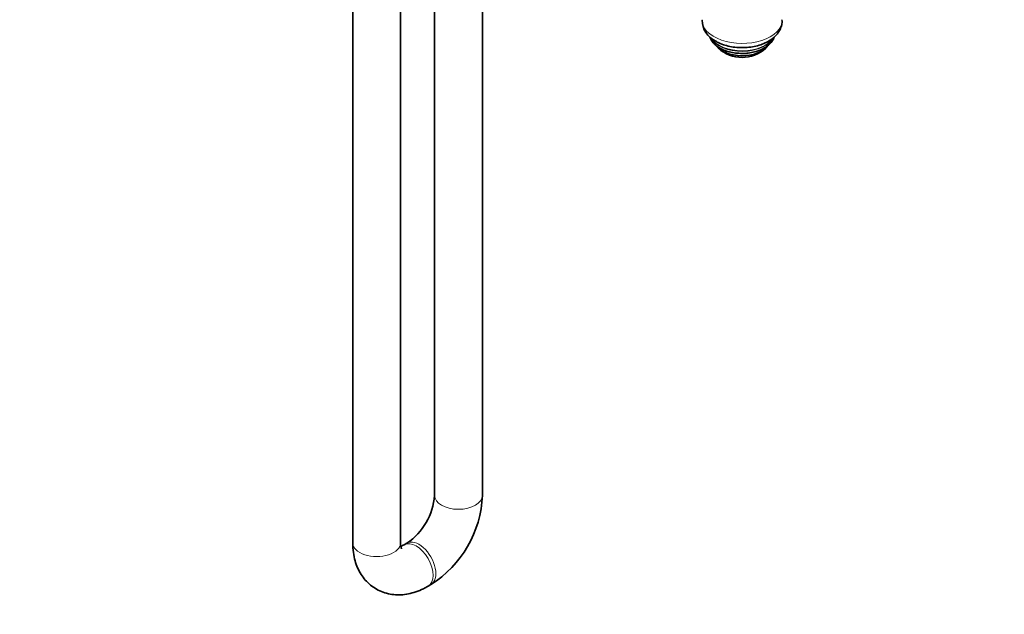
# Model space of a CAD drawing. Units: millimetres. Extents: x 0 to 1478, y 0 to 1758.
# Drawn here: x 247 to 493, y 189 to 338 of the extents above; entities that cross this region are included whole.
import ezdxf
from ezdxf import colors
from ezdxf.entities.mleader import LeaderData, LeaderLine
from ezdxf.math import Vec2, Vec3

# ---------------------------------------------------------------- set-up
doc = ezdxf.new("R2010")
doc.units = ezdxf.units.MM
doc.layers.add('DV5_Défaut', color=7, linetype='Continuous')
doc.layers.add('Défaut', color=7, linetype='Continuous')

# ---------------------------------------------------------------- blocks, each defined once
blk = doc.blocks.new('_DOT')
at = {"color": 0}
blk.add_line((0, 0), (-1, 0), dxfattribs=at)
at = {"color": 0, "const_width": 0.333}
blk.add_lwpolyline([(-0.1665, 0, 1), (0.1665, 0, 1)], format="xyb", close=True, dxfattribs=at)
blk = doc.blocks.new('SE4')
at = {"layer": 'DV5_Défaut', "color": 7, "linetype": 'Continuous', "lineweight": 35}
for p, q in [((330.18, 397.34), (330.18, 207.05)), ((342.18, 207.05), (342.18, 397.34)), ((350.68, 387.13), (350.68, 218.89)), ((362.68, 218.89), (362.68, 387.13)), ((343.78, 206.94), (343.08, 206.53)), ((349.08, 196.14), (349.78, 196.54))]:
    blk.add_line(p, q, dxfattribs=at)
for centre, radius, start, end in [((423.67, 338.12), 5.93, 180.466, 244.6737), ((427.75, 337.44), 8.75, 227.2943, 312.7057), ((334.72, 220.14), 16.01, 304.4747, 355.5253), ((334.87, 220.05), 27.83, 302.3892, 357.6108)]:
    blk.add_arc(centre, radius, start, end, dxfattribs=at)
at = {"layer": 'DV5_Défaut', "color": 7, "linetype": 'Continuous', "lineweight": 18}
for centre, major_axis, start_param, end_param in [((427.75, 338.01), (10.04, 0), 3.11594, 6.283185), ((427.75, 338.01), (10.04, 0), 0, 0.025652), ((427.75, 334.98), (8.25, 0), 3.452469, 6.018114), ((427.75, 335.13), (8.25, 0), 3.501844, 5.941615), ((356.68, 218.89), (6, 0), 3.141593, 6.283185), ((346.08, 201.33), (3, -5.2), 0, 3.141042), ((346.78, 201.74), (3, -5.2), 0, 3.145959), ((336.18, 207.05), (-6, 0), 0, 3.141593), ((346.08, 201.33), (3, -5.2), 6.28269, 6.283185), ((346.78, 201.74), (3, -5.2), 6.282759, 6.283185)]:
    blk.add_ellipse(centre, major_axis=major_axis, ratio=0.57735, start_param=start_param, end_param=end_param, dxfattribs=at)
at = {"layer": 'DV5_Défaut', "color": 7, "linetype": 'Continuous', "lineweight": 35}
blk.add_ellipse((427.75, 333.16), major_axis=(7, 0), ratio=0.57735, start_param=3.538211, end_param=5.849439, dxfattribs=at)
for points, knots in [([(421.13, 332.76), (421.42, 332.61), (422.09, 332.24), (423.44, 331.73), (425.1, 331.34), (426.84, 331.14), (428.61, 331.14), (430.36, 331.33), (432.04, 331.73), (433.61, 332.32), (435.02, 333.12), (436.16, 334.07), (437, 335.14), (437.53, 336.24), (437.8, 337.28), (437.76, 337.87), (437.74, 338.13)], [0, 0, 0, 0, 0.043713, 0.12269, 0.20139, 0.279772, 0.358003, 0.436442, 0.515385, 0.595281, 0.676472, 0.75866, 0.828883, 0.895835, 0.960833, 1, 1, 1, 1]), ([(419.7, 333.77), (419.76, 333.61), (419.98, 333.1), (420.5, 332.34), (421.38, 331.52), (422.51, 330.82), (423.84, 330.27), (425.33, 329.89), (426.91, 329.69), (428.52, 329.69), (430.09, 329.87), (431.59, 330.25), (432.96, 330.8), (434.14, 331.54), (435.06, 332.41), (435.56, 333.19), (435.76, 333.67), (435.81, 333.81)], [0, 0, 0, 0, 0.032985, 0.099075, 0.168047, 0.240024, 0.313579, 0.387226, 0.460621, 0.533887, 0.60727, 0.680967, 0.755278, 0.830433, 0.906179, 0.972046, 1, 1, 1, 1]), ([(330.18, 207.05), (330.18, 206.57), (330.21, 205.44), (330.47, 203.57), (331.02, 201.62), (331.77, 199.9), (332.74, 198.37), (333.93, 197), (335.35, 195.84), (336.96, 194.93), (338.67, 194.32), (340.45, 194), (342.28, 193.95), (344.15, 194.19), (346.03, 194.7), (347.72, 195.39), (348.65, 195.9), (349.08, 196.14)], [0, 0, 0, 0, 0.045736, 0.127533, 0.199322, 0.268409, 0.335139, 0.400163, 0.470097, 0.538106, 0.605006, 0.671567, 0.738849, 0.807839, 0.879325, 0.953674, 1, 1, 1, 1]), ([(342.42, 205.54), (342.42, 205.54), (342.41, 205.55), (342.34, 205.7), (342.22, 206.17), (342.18, 206.72), (342.18, 207.01), (342.18, 207.05)], [0, 0, 0, 0, 0.101058, 0.390127, 0.688295, 0.967895, 1, 1, 1, 1]), ([(343.08, 206.53), (342.92, 206.45), (342.63, 206.28), (342.36, 206.17), (342.23, 206.12)], [0, 0, 0, 0, 0.426893, 1, 1, 1, 1])]:
    blk.add_open_spline(points, degree=3, knots=knots, dxfattribs=at)

msp = doc.modelspace()

# ---------------------------------------------------------------- block references
at = {"layer": 'Défaut'}
msp.add_blockref('SE4', (0, 0), dxfattribs=at)

# ---------------------------------------------------------------- leaders
at = {"layer": 'Défaut', "color": 7, "linetype": 'Continuous', "lineweight": 18}
ml = msp.add_multileader_mtext('Standard', dxfattribs=at)
ml.set_content('{\\pxsm0.9;\\fSolid Edge ISO|b1||i0||c0|p34;\\W1.;21/01/2021\\P}', color=256)
ml.set_leader_properties()
ml.set_arrow_properties(name='DOT')
ml.build(insert=Vec2(0, 0))
ml.multileader.update_dxf_attribs({"leader_type": 0, "dogleg_length": 0, "arrow_head_size": 12})
ctx = ml.context
ctx.base_point, ctx.char_height, ctx.arrow_head_size, ctx.landing_gap_size = Vec3(1390.41, 1750.71), 12, 12, 4.2
notes = []
notes.append((ctx, [(0, (0, 0, 0), (0, 0), (1, 0), 1, [])]))
ctx.mtext.insert = Vec3(1392.41, 1756.83)
for ctx, leaders in notes:
    for number, flags, end, landing, length, lines in leaders:
        leader = LeaderData()
        leader.index, (leader.has_last_leader_line, leader.has_dogleg_vector, leader.attachment_direction) = number, flags
        leader.last_leader_point, leader.dogleg_vector, leader.dogleg_length = Vec3(end), Vec3(landing), length
        for number, points, colour, breaks in lines:
            line = LeaderLine()
            line.index, line.vertices, line.color, line.breaks = number, Vec3.list(points), colors.encode_raw_color(colour), breaks
            leader.lines.append(line)
        ctx.leaders.append(leader)

doc.saveas('drawing.dxf')
